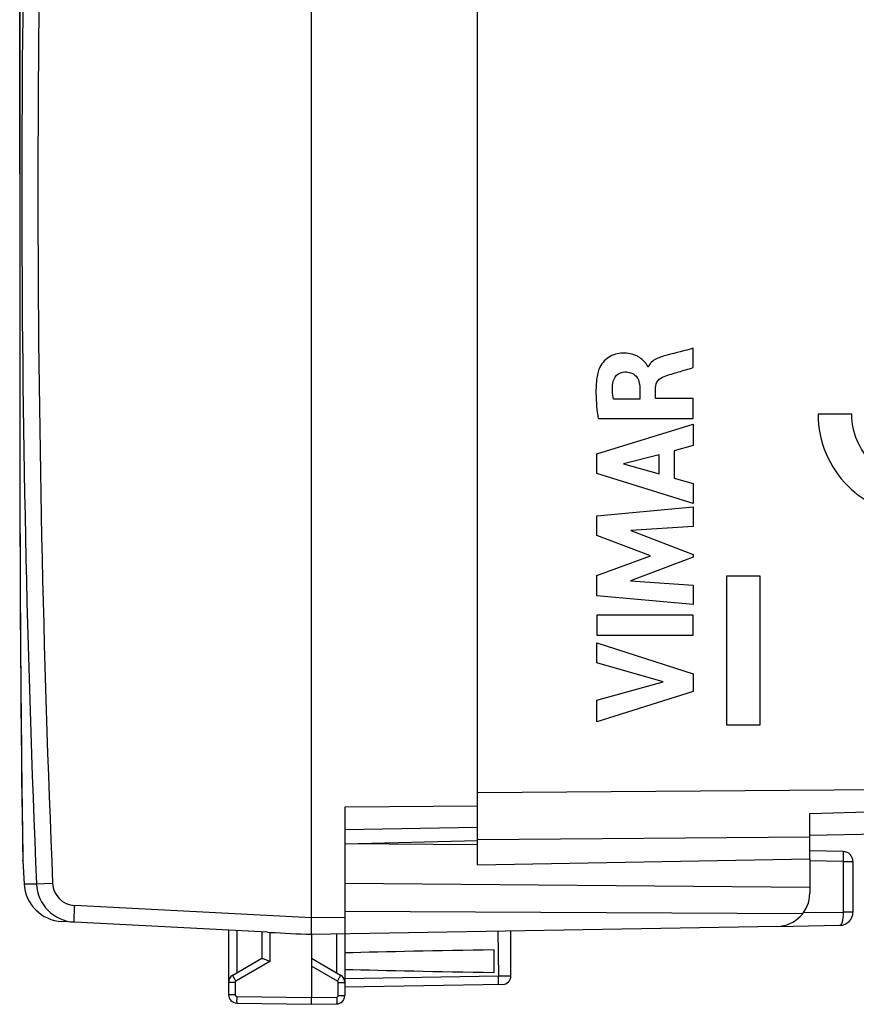
# Model space of a CAD drawing. Units: millimetres. Extents: x -72 to 37, y -25 to 49.
# Drawn here: x -72 to -47, y -24 to 5 of the extents above; entities that cross this region are included whole.
import ezdxf

# ---------------------------------------------------------------- set-up
doc = ezdxf.new("R2010")
doc.units = ezdxf.units.MM
doc.header["$LTSCALE"] = 16.335
doc.layers.get('0').update_dxf_attribs({"linetype": 'CONTINUOUS'})
for name, color, linetype in [('COPY_PUBLISH', 7, 'CONTINUOUS'), ('DRAFT', 7, 'CONTINUOUS'), ('RACCORDO', 7, 'CONTINUOUS'), ('RINTRACCIABILITA', 7, 'CONTINUOUS'), ('SUPERFICI', 7, 'CONTINUOUS')]:
    doc.layers.add(name, color=color, linetype=linetype)
doc.styles.get("Standard").update_dxf_attribs({"font": 'txt', "width": 0.8})
doc.dimstyles.new('DIMSTYLE_2', dxfattribs={"dimtxt": 3, "dimasz": 3, "dimexe": 1.5, "dimexo": 0.5, "dimgap": 0.75, "dimtad": 1, "dimdec": 1, "dimtxsty": 'STANDARD', "dimblk": '_FILLED', "dimblk1": '_FILLED', "dimblk2": '_FILLED', "dimcen": 0.09, "dimazin": 2, "dimtfac": 1, "dimtofl": 0, "dimtmove": 0, "dimatfit": 3, "dimldrblk": '_FILLED', "dimfxl": 1, "dimtolj": 1, "dimarcsym": 0})

# ---------------------------------------------------------------- blocks, each defined once
blk = doc.blocks.new('_FILLED')
at = {"color": 0, "linetype": 'BYBLOCK'}
blk.add_solid([(0, 0), (-1, 0.3167), (-1, -0.3167)], dxfattribs=at)
blk = doc.blocks.new('*D3')
at = {"color": 7, "linetype": 'CONTINUOUS'}
for p, q in [((-72.297, 0.5), (-72.297, 46.894)), ((-33.509, 16.25), (-33.509, 46.894)), ((-72.297, 45.394), (-52.903, 45.394)), ((-33.509, 45.394), (-52.903, 45.394))]:
    blk.add_line(p, q, dxfattribs=at)
at = {"color": 7, "linetype": 'CONTINUOUS', "xscale": 3, "yscale": 3, "zscale": 3}
for p, rotation in [((-72.297, 45.394), 180), ((-33.509, 45.394), 360)]:
    blk.add_blockref('_FILLED', p, dxfattribs=dict(at, rotation=rotation))

msp = doc.modelspace()

# ---------------------------------------------------------------- linework, layer by layer
at = {"color": 7, "linetype": 'CONTINUOUS'}
msp.add_line((-63.509, -21.9), (-63.509, 21.9), dxfattribs=at)
at = {"color": 250, "linetype": 'CONTINUOUS'}
for p, q in [((-52.017, -5.332), (-52.017, -4.75)), ((-53.37, -5.305), (-53.387, -5.305)), ((-53.626, -5.933), (-53.626, -6.279)), ((-53.151, -6.259), (-53.151, -5.934)), ((-53.626, -6.279), (-54.422, -6.279)), ((-52.017, -6.259), (-53.151, -6.259)), ((-52.017, -6.862), (-52.017, -6.259)), ((-47.242, -6.738), (-48.258, -6.738)), ((-54.916, -7.929), (-52.017, -7.039)), ((-54.882, -6.862), (-52.017, -6.862)), ((-52.017, -7.039), (-52.017, -7.677)), ((-52.017, -7.677), (-52.596, -7.834)), ((-54.916, -8.515), (-54.916, -7.929)), ((-53.043, -7.955), (-54.119, -8.233)), ((-53.043, -8.534), (-53.043, -7.955)), ((-52.596, -7.834), (-52.596, -8.658)), ((-54.119, -8.233), (-53.043, -8.534)), ((-52.017, -9.424), (-54.916, -8.515)), ((-52.596, -8.658), (-52.017, -8.825)), ((-52.017, -8.825), (-52.017, -9.424)), ((-54.916, -9.79), (-52.017, -9.519)), ((-52.017, -9.519), (-52.017, -10.111)), ((-54.916, -10.389), (-54.916, -9.79)), ((-52.017, -10.111), (-53.902, -10.236)), ((-53.902, -10.236), (-52.017, -10.955)), ((-53.306, -10.994), (-54.916, -10.389)), ((-52.017, -10.955), (-52.017, -11.04)), ((-54.916, -11.593), (-53.306, -10.994)), ((-52.017, -11.04), (-53.91, -11.75)), ((-54.916, -12.198), (-54.916, -11.593)), ((-53.91, -11.75), (-52.017, -11.881)), ((-52.017, -11.881), (-52.017, -12.46)), ((-52.017, -12.46), (-54.916, -12.198)), ((-52.017, -12.786), (-54.916, -12.786)), ((-54.916, -12.786), (-54.916, -13.391)), ((-52.017, -13.391), (-52.017, -12.786)), ((-54.916, -13.391), (-52.017, -13.391)), ((-54.916, -13.616), (-52.017, -14.548)), ((-54.916, -14.22), (-54.916, -13.616)), ((-52.92, -14.79), (-54.916, -14.22)), ((-54.916, -15.343), (-52.92, -14.79)), ((-52.017, -14.548), (-52.017, -15.081)), ((-52.017, -15.081), (-54.916, -16)), ((-54.916, -16), (-54.916, -15.343))]:
    msp.add_line(p, q, dxfattribs=at)
for points, knots in [([(-53.387, -5.305), (-53.388, -5.296), (-53.397, -5.278), (-53.416, -5.246), (-53.442, -5.207), (-53.478, -5.163), (-53.53, -5.109), (-53.603, -5.048), (-53.731, -4.968), (-53.911, -4.904), (-54.138, -4.887), (-54.363, -4.921), (-54.572, -5.015), (-54.742, -5.167), (-54.826, -5.297), (-54.851, -5.368)], [0, 0, 0, 0, 0.015617, 0.031444, 0.062608, 0.093919, 0.125284, 0.187848, 0.250465, 0.375423, 0.500372, 0.625269, 0.750151, 0.875059, 1, 1, 1, 1]), ([(-52.801, -4.957), (-52.857, -4.972), (-52.968, -5.002), (-53.13, -5.062), (-53.278, -5.155), (-53.349, -5.252), (-53.37, -5.305)], [0, 0, 0, 0, 0.250377, 0.50023, 0.750107, 1, 1, 1, 1]), ([(-52.896, -5.597), (-52.824, -5.57), (-52.677, -5.527), (-52.384, -5.438), (-52.164, -5.374), (-52.017, -5.332)], [0, 0, 0, 0, 0.250009, 0.500008, 1, 1, 1, 1]), ([(-54.851, -5.368), (-54.894, -5.486), (-54.942, -5.735), (-54.957, -6.237), (-54.918, -6.613), (-54.882, -6.862)], [0, 0, 0, 0, 0.250032, 0.500259, 1, 1, 1, 1]), ([(-54.439, -5.805), (-54.429, -5.716), (-54.351, -5.537), (-54.166, -5.464), (-54.077, -5.463)], [0, 0, 0, 0, 0.500088, 1, 1, 1, 1]), ([(-54.077, -5.463), (-54.015, -5.462), (-53.891, -5.473), (-53.673, -5.609), (-53.629, -5.811), (-53.626, -5.933)], [0, 0, 0, 0, 0.251091, 0.501263, 1, 1, 1, 1]), ([(-53.151, -5.934), (-53.151, -5.86), (-53.1, -5.705), (-52.966, -5.623), (-52.896, -5.597)], [0, 0, 0, 0, 0.499009, 1, 1, 1, 1]), ([(-54.422, -6.279), (-54.435, -6.201), (-54.456, -6.043), (-54.448, -5.883), (-54.439, -5.805)], [0, 0, 0, 0, 0.500037, 1, 1, 1, 1]), ([(-48.258, -6.738), (-48.258, -7.141), (-48.098, -7.944), (-47.529, -8.783), (-46.923, -9.283), (-46.401, -9.567), (-45.921, -9.716), (-45.519, -9.777), (-45.231, -9.792), (-44.963, -9.781), (-44.643, -9.743), (-44.256, -9.649), (-43.821, -9.468), (-43.555, -9.305), (-43.429, -9.214)], [0, 0, 0, 0, 0.181512, 0.356744, 0.444447, 0.532792, 0.622632, 0.668543, 0.715338, 0.75234, 0.788762, 0.860222, 0.930465, 1, 1, 1, 1]), ([(-44.61, -8.681), (-44.706, -8.711), (-44.853, -8.744), (-45.055, -8.767), (-45.294, -8.776), (-45.617, -8.744), (-46.127, -8.586), (-46.683, -8.211), (-47.135, -7.542), (-47.242, -7.007), (-47.242, -6.738)], [0, 0, 0, 0, 0.079165, 0.119485, 0.160416, 0.269227, 0.374809, 0.580746, 0.786683, 1, 1, 1, 1])]:
    msp.add_open_spline(points, degree=3, knots=knots, dxfattribs=at)
msp.add_open_spline([(-52.017, -4.75), (-52.278, -4.821), (-52.54, -4.885), (-52.801, -4.957)], degree=3, dxfattribs=at)
at = {"layer": 'COPY_PUBLISH', "color": 7, "linetype": 'CONTINUOUS'}
for p, q in [((-58.509, -18.539), (-62.509, -18.567)), ((-62.509, -18.567), (-62.509, -24.237)), ((-58.509, -19.18), (-62.509, -19.25)), ((-58.509, -19.7), (-62.509, -19.665)), ((-48.509, -20.125), (-48.509, -21.155)), ((-72.2, -20.176), (-72.164, -20.87)), ((-48.509, -20.987), (-62.509, -20.865)), ((-48.724, -21.776), (-62.509, -21.705)), ((-64.837, -22.33), (-71.028, -22.006)), ((-49.491, -22.155), (-63.509, -22.4)), ((-66.009, -22.269), (-66.009, -24.211)), ((-65.009, -22.321), (-65.009, -23.123)), ((-64.837, -22.33), (-64.763, -22.334)), ((-63.509, -22.4), (-63.718, -22.389)), ((-63.509, -22.4), (-63.509, -24.3)), ((-57.509, -23.65), (-57.509, -22.295)), ((-65.004, -23.12), (-65.884, -23.628)), ((-58.009, -23.539), (-58.009, -22.861)), ((-62.634, -23.628), (-63.509, -23.123)), ((-57.755, -23.9), (-62.509, -23.983)), ((-63.509, -24.5), (-63.509, -24.3)), ((-65.763, -24.461), (-63.509, -24.5)), ((-63.509, -24.5), (-62.754, -24.487))]:
    msp.add_line(p, q, dxfattribs=at)
at = {"layer": 'COPY_PUBLISH', "color": 250, "linetype": 'CONTINUOUS'}
for p, q in [((-72.164, -20.87), (-71.791, -20.878)), ((-71.791, -20.878), (-71.305, -20.857)), ((-63.509, -21.9), (-70.641, -21.526)), ((-62.509, -21.883), (-63.509, -21.9)), ((-65.763, -22.282), (-65.763, -23.558)), ((-64.763, -22.334), (-64.763, -23.21)), ((-62.755, -22.387), (-62.755, -23.558)), ((-57.898, -22.302), (-57.88, -23.652)), ((-64.763, -23.21), (-65.787, -23.801)), ((-62.73, -23.801), (-63.509, -23.352)), ((-57.88, -23.652), (-62.509, -23.733)), ((-65.812, -23.844), (-66.009, -23.844)), ((-65.812, -23.844), (-65.812, -24.211)), ((-62.705, -23.844), (-62.509, -23.844)), ((-62.705, -24.237), (-62.705, -23.844)), ((-65.812, -24.211), (-66.009, -24.211)), ((-65.763, -24.261), (-63.509, -24.3)), ((-63.509, -24.3), (-62.755, -24.287)), ((-62.705, -24.237), (-62.509, -24.237))]:
    msp.add_line(p, q, dxfattribs=at)
for centre, radius, start, end in [((419.962, 0), 492.196, 177.5689, 182.4311), ((419.743, 0), 491.491, 177.56789, 182.43211), ((-70.605, -20.827), 0.701, 182.4745, 267.0403), ((-65.762, -23.844), 0.05, 120.0023, 179.9977), ((-62.755, -23.844), 0.05, 0.0023, 59.9977), ((-65.762, -24.211), 0.05, 180.0077, 268.9923), ((-62.755, -24.237), 0.05, 271.0077, 359.9923)]:
    msp.add_arc(centre, radius, start, end, dxfattribs=at)
at = {"layer": 'COPY_PUBLISH', "color": 7, "linetype": 'CONTINUOUS'}
for centre, radius, start, end in [((-70.966, -20.808), 1.2, 182.9908, 267), ((-70.592, -20.827), 1.2, 182.4462, 267.0166), ((-49.509, -21.155), 1, 271, 360), ((-65.759, -23.844), 0.25, 120.0038, 180), ((-62.759, -23.844), 0.25, 0.0038, 60), ((-57.759, -23.65), 0.25, 271, 360), ((-65.759, -24.211), 0.25, 180.0126, 269), ((-62.759, -24.237), 0.25, 271.0126, 360)]:
    msp.add_arc(centre, radius, start, end, dxfattribs=at)
for centre, major_axis, ratio, start_param, end_param in [((-63.489, -21.9), (57.288, -3.002), 0.008716, 4.690605, 4.712503), ((-40.361, -23.2), (26.33, 0), 0.017368, 2.305328, 2.570193), ((-40.361, -23.2), (26.33, 0), 0.017368, -2.570193, -2.305328)]:
    msp.add_ellipse(centre, major_axis=major_axis, ratio=ratio, start_param=start_param, end_param=end_param, dxfattribs=at)
at = {"layer": 'COPY_PUBLISH', "color": 250, "linetype": 'CONTINUOUS'}
for points, knots in [([(-70.654, -22.026), (-70.655, -22.026), (-70.655, -22.024), (-70.656, -22.021), (-70.657, -22.014), (-70.657, -22.002), (-70.657, -21.986), (-70.657, -21.965), (-70.657, -21.94), (-70.657, -21.911), (-70.656, -21.865), (-70.653, -21.8), (-70.65, -21.715), (-70.646, -21.622), (-70.643, -21.559), (-70.641, -21.526)], [0, 0, 0, 0, 0.001759, 0.005594, 0.020194, 0.044105, 0.077203, 0.11916, 0.169556, 0.227962, 0.293805, 0.445093, 0.617715, 0.805282, 1, 1, 1, 1]), ([(-65.787, -23.801), (-65.794, -23.79), (-65.806, -23.768), (-65.825, -23.736), (-65.841, -23.707), (-65.856, -23.681), (-65.866, -23.662), (-65.873, -23.649), (-65.877, -23.642), (-65.88, -23.636), (-65.882, -23.632), (-65.883, -23.63), (-65.884, -23.628), (-65.884, -23.628)], [0, 0, 0, 0, 0.195066, 0.383171, 0.556051, 0.707336, 0.831403, 0.881794, 0.923713, 0.956688, 0.980486, 0.994944, 1, 1, 1, 1]), ([(-62.73, -23.801), (-62.724, -23.79), (-62.711, -23.768), (-62.693, -23.736), (-62.676, -23.707), (-62.662, -23.681), (-62.651, -23.662), (-62.645, -23.649), (-62.641, -23.642), (-62.638, -23.636), (-62.635, -23.632), (-62.635, -23.63), (-62.634, -23.628), (-62.634, -23.628)], [0, 0, 0, 0, 0.195066, 0.383171, 0.556051, 0.707336, 0.831403, 0.881794, 0.923713, 0.956688, 0.980486, 0.994944, 1, 1, 1, 1]), ([(-57.509, -23.65), (-57.509, -23.649), (-57.51, -23.649), (-57.511, -23.649), (-57.513, -23.649), (-57.518, -23.649), (-57.526, -23.649), (-57.538, -23.649), (-57.554, -23.649), (-57.572, -23.649), (-57.594, -23.649), (-57.628, -23.649), (-57.676, -23.649), (-57.74, -23.65), (-57.808, -23.651), (-57.856, -23.651), (-57.88, -23.652)], [0, 0, 0, 0, 0.001265, 0.004878, 0.010866, 0.019223, 0.042963, 0.075879, 0.117665, 0.167927, 0.226192, 0.291913, 0.443179, 0.616042, 0.804002, 1, 1, 1, 1]), ([(-57.88, -23.902), (-57.88, -23.902), (-57.88, -23.899), (-57.879, -23.896), (-57.879, -23.89), (-57.879, -23.882), (-57.879, -23.871), (-57.879, -23.853), (-57.878, -23.826), (-57.879, -23.789), (-57.879, -23.746), (-57.88, -23.7), (-57.88, -23.668), (-57.88, -23.652)], [0, 0, 0, 0, 0.005136, 0.019649, 0.043509, 0.076557, 0.118558, 0.169037, 0.293267, 0.444656, 0.617517, 0.805411, 1, 1, 1, 1]), ([(-65.763, -24.261), (-65.763, -24.274), (-65.764, -24.299), (-65.764, -24.336), (-65.765, -24.37), (-65.765, -24.4), (-65.765, -24.422), (-65.764, -24.436), (-65.764, -24.445), (-65.764, -24.451), (-65.764, -24.456), (-65.763, -24.459), (-65.764, -24.461), (-65.763, -24.461)], [0, 0, 0, 0, 0.194589, 0.382483, 0.555344, 0.706733, 0.830963, 0.881442, 0.923443, 0.956491, 0.980351, 0.994864, 1, 1, 1, 1]), ([(-62.755, -24.287), (-62.754, -24.3), (-62.754, -24.325), (-62.753, -24.362), (-62.753, -24.397), (-62.753, -24.426), (-62.753, -24.448), (-62.753, -24.463), (-62.753, -24.471), (-62.754, -24.477), (-62.754, -24.483), (-62.754, -24.485), (-62.754, -24.487), (-62.755, -24.487)], [0, 0, 0, 0, 0.194589, 0.382483, 0.555344, 0.706733, 0.830963, 0.881442, 0.923443, 0.956491, 0.980351, 0.994864, 1, 1, 1, 1])]:
    msp.add_open_spline(points, degree=3, knots=knots, dxfattribs=at)
at = {"layer": 'COPY_PUBLISH', "color": 7, "linetype": 'CONTINUOUS'}
for points, knots in [([(-63.509, -22.4), (-63.509, -22.4), (-63.509, -22.399), (-63.51, -22.397), (-63.51, -22.394), (-63.51, -22.388), (-63.51, -22.377), (-63.51, -22.36), (-63.511, -22.339), (-63.511, -22.314), (-63.51, -22.285), (-63.51, -22.239), (-63.51, -22.174), (-63.509, -22.089), (-63.509, -21.996), (-63.509, -21.932), (-63.509, -21.9)], [0, 0, 0, 0, 0.001368, 0.005048, 0.011097, 0.019513, 0.043396, 0.076497, 0.118465, 0.168926, 0.227386, 0.293273, 0.444772, 0.617549, 0.805121, 1, 1, 1, 1]), ([(-65.004, -23.12), (-65, -23.117), (-64.985, -23.118), (-64.972, -23.122), (-64.963, -23.125)], [0, 0, 0, 0, 0.371654, 1, 1, 1, 1]), ([(-64.963, -23.125), (-64.949, -23.129), (-64.919, -23.14), (-64.853, -23.169), (-64.8, -23.193), (-64.763, -23.21)], [0, 0, 0, 0, 0.199308, 0.442933, 1, 1, 1, 1])]:
    msp.add_open_spline(points, degree=3, knots=knots, dxfattribs=at)
at = {"layer": 'DRAFT', "color": 7, "linetype": 'CONTINUOUS'}
msp.add_line((-58.509, -20.3), (-48.509, -20.125), dxfattribs=at)
at = {"layer": 'RACCORDO', "color": 7, "linetype": 'CONTINUOUS'}
for p, q in [((-58.509, -20.3), (-58.509, 20.3)), ((-72.295, 6.527), (-72.297, 1.173)), ((-72.297, 1.173), (-72.297, -3.501)), ((-72.297, -3.501), (-72.295, -6.526)), ((-72.295, -6.526), (-72.292, -8.696)), ((-72.292, -8.696), (-72.289, -10.079)), ((-72.289, -10.079), (-72.284, -11.401)), ((-72.284, -11.401), (-72.279, -12.655)), ((-72.279, -12.655), (-72.272, -13.833)), ((-72.272, -13.833), (-72.265, -14.928)), ((-72.265, -14.928), (-72.256, -15.933)), ((-72.256, -15.933), (-72.247, -16.843)), ((-72.247, -16.843), (-72.238, -17.651)), ((-72.238, -17.651), (-72.229, -18.353)), ((-72.229, -18.353), (-72.216, -19.198)), ((-48.509, -20.125), (-48.509, -18.757)), ((-72.216, -19.198), (-72.2, -20.159)), ((-48.509, -19.403), (-36.442, -19.193)), ((-62.509, -19.664), (-58.508, -19.565)), ((-47.504, -19.901), (-48.511, -19.884)), ((-72.2, -20.176), (-72.2, -20.159)), ((-47.209, -20.201), (-47.209, -21.722)), ((-49.491, -22.155), (-47.602, -22.122))]:
    msp.add_line(p, q, dxfattribs=at)
at = {"layer": 'RACCORDO', "color": 250, "linetype": 'CONTINUOUS'}
for p, q in [((-58.509, -18.122), (-36.442, -17.962)), ((-48.509, -18.757), (-36.441, -18.423)), ((-58.509, -19.536), (-48.509, -19.463)), ((-72.201, -20.115), (-72.2, -20.176)), ((-47.506, -20.201), (-48.511, -20.184)), ((-47.506, -20.201), (-47.209, -20.201)), ((-47.506, -20.201), (-47.506, -21.721)), ((-48.699, -21.741), (-47.506, -21.721))]:
    msp.add_line(p, q, dxfattribs=at)
at = {"layer": 'RACCORDO', "color": 7, "linetype": 'CONTINUOUS'}
for centre, radius, start, end in [((-47.509, -20.201), 0.3, 0, 89), ((-47.609, -21.722), 0.4, 271, 360)]:
    msp.add_arc(centre, radius, start, end, dxfattribs=at)
at = {"layer": 'RACCORDO', "color": 250, "linetype": 'CONTINUOUS'}
for points, knots in [([(-72.201, 20.115), (-72.239, 17.978), (-72.281, 13.725), (-72.297, 7.02), (-72.297, 0), (-72.297, -7.02), (-72.281, -13.725), (-72.239, -17.977), (-72.201, -20.115)], [0, 0, 0, 0, 0.159417, 0.317109, 0.499997, 0.682886, 0.840579, 1, 1, 1, 1]), ([(-47.504, -19.901), (-47.504, -19.901), (-47.504, -19.902), (-47.503, -19.903), (-47.503, -19.905), (-47.503, -19.908), (-47.503, -19.915), (-47.503, -19.925), (-47.503, -19.937), (-47.503, -19.952), (-47.503, -19.97), (-47.503, -19.998), (-47.504, -20.037), (-47.504, -20.088), (-47.505, -20.143), (-47.506, -20.182), (-47.506, -20.201)], [0, 0, 0, 0, 0.001284, 0.004931, 0.01096, 0.019358, 0.043191, 0.076263, 0.118227, 0.168658, 0.227118, 0.293033, 0.4445, 0.617327, 0.8051, 1, 1, 1, 1]), ([(-47.506, -21.721), (-47.506, -21.772), (-47.507, -21.848), (-47.519, -21.943), (-47.53, -22.003), (-47.544, -22.052), (-47.559, -22.085), (-47.572, -22.105), (-47.581, -22.114), (-47.591, -22.121), (-47.598, -22.122), (-47.602, -22.122)], [0, 0, 0, 0, 0.361297, 0.524445, 0.668166, 0.788062, 0.88191, 0.918988, 0.949763, 0.975748, 1, 1, 1, 1]), ([(-47.209, -21.722), (-47.209, -21.723), (-47.212, -21.723), (-47.215, -21.724), (-47.223, -21.724), (-47.232, -21.724), (-47.245, -21.725), (-47.26, -21.725), (-47.277, -21.726), (-47.304, -21.726), (-47.343, -21.727), (-47.394, -21.727), (-47.449, -21.728), (-47.487, -21.728), (-47.506, -21.728)], [0, 0, 0, 0, 0.00512, 0.019576, 0.043383, 0.076393, 0.11827, 0.168598, 0.226946, 0.292749, 0.444032, 0.616793, 0.804696, 1, 1, 1, 1])]:
    msp.add_open_spline(points, degree=3, knots=knots, dxfattribs=at)
at = {"layer": 'RINTRACCIABILITA', "color": 7, "linetype": 'CONTINUOUS'}
for p, q in [((-51.01, -11.6), (-50.01, -11.6)), ((-51.01, -16.1), (-51.01, -11.6)), ((-50.01, -11.6), (-50.01, -16.1)), ((-50.01, -16.1), (-51.01, -16.1))]:
    msp.add_line(p, q, dxfattribs=at)
at = {"layer": 'SUPERFICI', "color": 7, "linetype": 'CONTINUOUS'}
for p, q in [((-58.509, -20.3), (-58.509, 20.3)), ((-48.509, -20.125), (-48.509, -18.757)), ((-48.509, -19.403), (-36.442, -19.193)), ((-58.509, -20.3), (-48.509, -20.125))]:
    msp.add_line(p, q, dxfattribs=at)
at = {"layer": 'SUPERFICI', "color": 250, "linetype": 'CONTINUOUS'}
for p, q in [((-58.509, -18.122), (-36.442, -17.962)), ((-48.509, -18.757), (-36.441, -18.423)), ((-58.509, -19.536), (-48.509, -19.463))]:
    msp.add_line(p, q, dxfattribs=at)

# ---------------------------------------------------------------- dimensions: what is measured, and where the dimension line sits
at = {"color": 7, "linetype": 'CONTINUOUS'}
dim = msp.add_linear_dim(base=(-72.297, 45.394), p1=(-33.509, 15.75), p2=(-72.297, 0), angle=180, dimstyle='DIMSTYLE_2', dxfattribs=at)
dim.commit()
dim.dimension.update_dxf_attribs({"geometry": '*D3', "text_midpoint": (-57.189, 45.394), "dimtype": 160})

doc.saveas('drawing.dxf')
